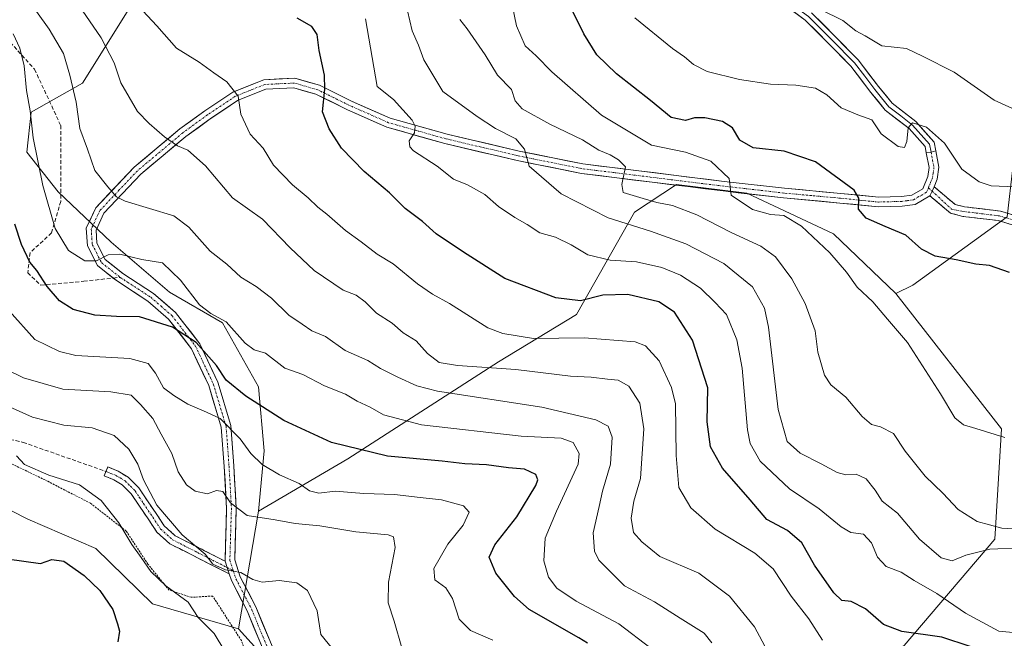
# Model space of a CAD drawing. Units: metres. Extents: x 606721 to 610152, y 4775536 to 4777904.
# Drawn here: x 607698 to 607953, y 4776783 to 4776943 of the extents above; entities that cross this region are included whole.
import ezdxf

# ---------------------------------------------------------------- set-up
doc = ezdxf.new("R2010")
doc.units = ezdxf.units.M
doc.header["$MEASUREMENT"] = 0
for name, pattern in [('TRAZO_Y_PUNTO', [1, 0.5, -0.25, 0, -0.25]), ('TRAZOS', [0.75, 0.5, -0.25]), ('TRAZOSX2', [1.5, 1, -0.5])]:
    doc.linetypes.add(name, pattern=pattern)
for name, color, linetype, lineweight in [('Alambrada', 19, 'TRAZOS', 0), ('Arbolado forestal CxS', 92, 'Continuous', 0), ('Camino', 19, 'TRAZOSX2', 0), ('Camino Cxs', 19, 'Continuous', 0), ('Camino eje', 19, 'TRAZO_Y_PUNTO', 0), ('Curva de nivel maestra', 36, 'Continuous', 30), ('Curva de nivel normal', 36, 'Continuous', 0), ('Layer 0', 7, 'Continuous', 0), ('Pista', 135, 'Continuous', 13), ('Pista Cxs', 135, 'Continuous', 0), ('Pista eje', 135, 'TRAZO_Y_PUNTO', 0), ('Prado CxS', 92, 'Continuous', 0), ('Senda', 19, 'TRAZOSX2', 0)]:
    doc.layers.add(name, color=color, linetype=linetype, lineweight=lineweight)

# ---------------------------------------------------------------- blocks, each defined once
blk = doc.blocks.new('*U158')
at = {"layer": 'Prado CxS', "color": 92, "linetype": 'Continuous', "lineweight": 0}
blk.add_polyline3d([(607674.0711, 4776826.7323, 150.1691), (607699.6639, 4776813.7407, 151.7052), (607717.3137, 4776806.1415, 152.2029), (607731.9975, 4776791.7763, 152.788), (607754.3053, 4776785.3313, 156.7534), (607763.3541, 4776775.3989, 156.7863), (607771.7867, 4776764.8585, 157.8024), (607800.2939, 4776762.9743, 163.0433), (607831.9669, 4776756.4531, 167.9373), (607858.8563, 4776741.5743, 175.2672), (607874.3795, 4776773.9931, 182.941), (607898.3001, 4776767.6785, 189.0085), (607927.0813, 4776781.0199, 196.2449), (607950.6955, 4776808.6227, 210.1249), (607952.3779, 4776837.2355, 219.9187), (607924.9295, 4776872.3293, 221.7595), (607929.4057, 4776874.4991, 222.8466), (607953.8561, 4776892.2645, 227.2866)], dxfattribs=at)
blk = doc.blocks.new('*U207')
at = {"layer": 'Curva de nivel normal', "color": 36, "linetype": 'Continuous', "lineweight": 0}
blk.add_polyline3d([(607957.74, 4776806.31, 210), (607949.35, 4776805.96, 210), (607943.12, 4776804.43, 210), (607939.57, 4776803.01, 210), (607936.74, 4776803.73, 210), (607931.12, 4776808.6, 210), (607925.35, 4776815.34, 210), (607921.38, 4776818.42, 210), (607919.61, 4776821.32, 210), (607917.28, 4776824.27, 210), (607914.64, 4776825.47, 210), (607912, 4776825.33, 210), (607909.74, 4776825.9, 210), (607905.61, 4776828.12, 210), (607900.12, 4776830.89, 210), (607896.79, 4776833.98, 210), (607894.45, 4776842.24, 210), (607891.9, 4776863.64, 210), (607890.85, 4776868.52, 210), (607887.72, 4776874.09, 210), (607880.28, 4776880.12, 210), (607870.42, 4776885.26, 210), (607861.27, 4776888.5, 210), (607850.27, 4776891.98, 210), (607838.11, 4776898.26, 210), (607829.73, 4776905.39, 210), (607828.6, 4776909.78, 210), (607826.34, 4776912.47, 210), (607821, 4776915.16, 210), (607816.28, 4776918.3, 210), (607807.4, 4776924.76, 210), (607802.42, 4776933.03, 210), (607801.06, 4776936.81, 210), (607799.43, 4776940.5, 210), (607798.22, 4776945.73, 210)], dxfattribs=at)

msp = doc.modelspace()

# ---------------------------------------------------------------- linework, layer by layer
at = {"layer": 'Alambrada', "color": 19, "linetype": 'TRAZOS', "lineweight": 0}
msp.add_polyline3d([(607779.53, 4776676.83, 151.6), (607780.51, 4776687.19, 152.05), (607777.53, 4776696.98, 152.25), (607773.44, 4776706.56, 151.31), (607771.77, 4776714.96, 151.8), (607770.4, 4776729.24, 152.89), (607768.1, 4776743.65, 153.58), (607764.92, 4776754.86, 154.48), (607760.25, 4776768.09, 155.09), (607755.07, 4776782.25, 156.36), (607747.6, 4776793.83, 157.37), (607742.03, 4776793.5, 155.34), (607736.26, 4776795.42, 154.76), (607730.81, 4776802.09, 155.11), (607725.17, 4776810.68, 155.04), (607715.89, 4776817.91, 154.05), (607704.76, 4776823.64, 154.33), (607690.39, 4776830.56, 153.8)], dxfattribs=at)
at = {"layer": 'Arbolado forestal CxS', "color": 92, "linetype": 'Continuous', "lineweight": 0}
for points in [[(607957.26, 4776949.38, 239.72), (607955.34, 4776905.1, 230.6), (607953.86, 4776892.26, 227.29), (607929.41, 4776874.5, 222.85), (607924.93, 4776872.33, 221.76), (607908.81, 4776887.83, 221.47), (607886.32, 4776898.37, 220.39), (607867.98, 4776900.61, 217.2), (607857.11, 4776893.43, 210.56), (607842.03, 4776866.87, 196.05), (607821.84, 4776854.6, 188.73), (607782.66, 4776829.42, 172.42), (607759.48, 4776815.83, 164.34), (607759.48, 4776815.83, 164.34), (607760.99, 4776831.5, 170.78), (607759.54, 4776848.12, 175.97), (607750.15, 4776864.74, 179.96), (607736.42, 4776872.69, 178.15), (607721.25, 4776885.7, 180.03), (607707.49, 4776898.73, 182.83), (607699.35, 4776909.04, 180.52), (607700.51, 4776919.44, 181.72), (607713.8, 4776926.96, 187.52), (607725.37, 4776945.45, 193.95)], [(607725.37, 4776945.45, 193.95), (607713.8, 4776926.96, 187.52), (607700.51, 4776919.44, 181.72), (607699.35, 4776909.04, 180.52), (607707.49, 4776898.73, 182.83), (607721.25, 4776885.7, 180.03), (607736.42, 4776872.69, 178.15), (607750.15, 4776864.74, 179.96), (607759.54, 4776848.12, 175.97), (607760.99, 4776831.5, 170.78), (607759.48, 4776815.83, 164.34), (607754.31, 4776785.33, 156.75), (607754.31, 4776785.33, 156.75), (607732, 4776791.78, 152.79), (607717.31, 4776806.14, 152.2), (607699.66, 4776813.74, 151.71), (607674.07, 4776826.73, 150.17)], [(607725.37, 4776945.45, 193.95), (607713.8, 4776926.96, 187.52), (607700.51, 4776919.44, 181.72), (607699.35, 4776909.04, 180.52), (607707.49, 4776898.73, 182.83), (607721.25, 4776885.7, 180.03), (607736.42, 4776872.69, 178.15), (607750.15, 4776864.74, 179.96), (607759.54, 4776848.12, 175.97), (607760.99, 4776831.5, 170.78), (607759.48, 4776815.83, 164.34)], [(607725.37, 4776945.45, 193.95), (607713.8, 4776926.96, 187.52), (607700.51, 4776919.44, 181.72), (607699.35, 4776909.04, 180.52), (607707.49, 4776898.73, 182.83), (607721.25, 4776885.7, 180.03), (607736.42, 4776872.69, 178.15), (607750.15, 4776864.74, 179.96), (607759.54, 4776848.12, 175.97), (607760.99, 4776831.5, 170.78), (607759.48, 4776815.83, 164.34)], [(607924.93, 4776872.33, 221.76), (607908.81, 4776887.83, 221.47), (607886.32, 4776898.37, 220.39), (607867.98, 4776900.61, 217.2), (607857.11, 4776893.43, 210.56), (607842.03, 4776866.87, 196.05), (607821.84, 4776854.6, 188.73), (607782.66, 4776829.42, 172.42), (607759.48, 4776815.83, 164.34)], [(607924.93, 4776872.33, 221.76), (607908.81, 4776887.83, 221.47), (607886.32, 4776898.37, 220.39), (607867.98, 4776900.61, 217.2), (607857.11, 4776893.43, 210.56), (607842.03, 4776866.87, 196.05), (607821.84, 4776854.6, 188.73), (607782.66, 4776829.42, 172.42), (607759.48, 4776815.83, 164.34)], [(607953.86, 4776892.26, 227.29), (607929.41, 4776874.5, 222.85), (607924.93, 4776872.33, 221.76)], [(607754.31, 4776785.33, 156.75), (607763.35, 4776775.4, 156.79), (607771.79, 4776764.86, 157.8), (607800.29, 4776762.97, 163.04), (607831.97, 4776756.45, 167.94), (607858.86, 4776741.57, 175.27), (607874.38, 4776773.99, 182.94), (607898.3, 4776767.68, 189.01), (607927.08, 4776781.02, 196.24), (607950.7, 4776808.62, 210.12), (607952.38, 4776837.24, 219.92), (607924.93, 4776872.33, 221.76)], [(607611.2, 4776870.33, 158.66), (607642, 4776848.52, 151.16), (607674.07, 4776826.73, 150.17), (607699.66, 4776813.74, 151.71), (607717.31, 4776806.14, 152.2), (607732, 4776791.78, 152.79), (607754.31, 4776785.33, 156.75)], [(607759.48, 4776815.83, 164.34), (607754.31, 4776785.33, 156.75)], [(607759.48, 4776815.83, 164.34), (607754.31, 4776785.33, 156.75)]]:
    msp.add_polyline3d(points, dxfattribs=at)
msp.add_polyline3d([(607858.86, 4776741.57, 175.27), (607831.97, 4776756.45, 167.94), (607800.29, 4776762.97, 163.04), (607771.79, 4776764.86, 157.8), (607763.35, 4776775.4, 156.79), (607754.31, 4776785.33, 156.75), (607759.48, 4776815.83, 164.34), (607782.66, 4776829.42, 172.42), (607821.84, 4776854.6, 188.73), (607842.03, 4776866.87, 196.05), (607857.11, 4776893.43, 210.56), (607867.98, 4776900.61, 217.2), (607886.32, 4776898.37, 220.39), (607908.81, 4776887.83, 221.47), (607924.93, 4776872.33, 221.76), (607952.38, 4776837.24, 219.92), (607950.7, 4776808.62, 210.12), (607927.08, 4776781.02, 196.24), (607898.3, 4776767.68, 189.01), (607874.38, 4776773.99, 182.94), (607858.86, 4776741.57, 175.27)], close=True, dxfattribs=at)
at = {"layer": 'Camino', "color": 19, "linetype": 'TRAZOSX2', "lineweight": 0}
for points in [[(607934.88, 4776900.08), (607940.36, 4776895.46), (607942.8, 4776894.84), (607952.09, 4776893.74), (607967.48, 4776889.01), (607971.39, 4776888.66), (607990.42, 4776887.69), (607996.47, 4776887.21), (608002.73, 4776886.25), (608010.46, 4776884.13), (608031.92, 4776876.7), (608037.84, 4776874.98), (608045.24, 4776873.62), (608050.64, 4776873.07), (608056.39, 4776873), (608062.27, 4776873.71), (608068.7, 4776875.22), (608073.69, 4776876.91), (608079.06, 4776879.55), (608085.23, 4776883.33), (608092.82, 4776888.59), (608114.53, 4776905.84)], [(608107.65, 4776897.18), (608094.31, 4776886.59), (608086.6, 4776881.24), (608080.26, 4776877.35), (608074.64, 4776874.59), (608069.39, 4776872.81), (608062.7, 4776871.25), (608056.53, 4776870.5), (608050.5, 4776870.58), (608044.89, 4776871.15), (608037.26, 4776872.55), (608031.16, 4776874.31), (608009.72, 4776881.74), (608002.21, 4776883.81), (607996.18, 4776884.73), (607990.26, 4776885.19), (607971.22, 4776886.17), (607967, 4776886.54), (607951.57, 4776891.29), (607942.34, 4776892.37), (607939.18, 4776893.18), (607933.81, 4776897.71)], [(607719.91, 4776826.17), (607720.38, 4776827.33), (607723.04, 4776826.26), (607725.69, 4776824.68), (607728.43, 4776821.93), (607730.65, 4776818.55), (607733.13, 4776814.96), (607735.05, 4776812.04), (607737.91, 4776809.48), (607750.81, 4776802.87)], [(607751.9, 4776799.58), (607736.48, 4776807.4), (607733.14, 4776810.4), (607731.06, 4776813.57), (607728.58, 4776817.16), (607726.48, 4776820.34), (607724.14, 4776822.7), (607721.93, 4776824.01), (607719.44, 4776825.01), (607719.91, 4776826.17)]]:
    msp.add_lwpolyline(points, dxfattribs=at)
at = {"layer": 'Camino Cxs', "color": 19, "linetype": 'Continuous', "lineweight": 0}
for points in [[(607934.88, 4776900.08), (607934.38, 4776898.93), (607933.81, 4776897.71)], [(607750.81, 4776802.87), (607751.9, 4776799.58)]]:
    msp.add_lwpolyline(points, dxfattribs=at)
msp.add_polyline3d([(607955.43, 4776890.1, 227.35), (607951.57, 4776891.29, 227.4), (607946.96, 4776891.83, 227.55), (607942.34, 4776892.37, 227.45), (607939.18, 4776893.18, 227.49), (607936.5, 4776895.45, 227.6), (607933.81, 4776897.71, 227.47), (607934.38, 4776898.93, 227.58), (607934.88, 4776900.08, 227.72), (607937.62, 4776897.77, 227.83), (607940.36, 4776895.46, 227.8), (607942.8, 4776894.84, 227.88), (607947.45, 4776894.29, 227.97), (607952.09, 4776893.74, 227.75), (607955.94, 4776892.56, 227.65)], dxfattribs=at)
msp.add_polyline3d([(607750.81, 4776802.87, 160.23), (607751.9, 4776799.58, 159.84), (607748.05, 4776801.54, 159.52), (607744.19, 4776803.49, 159.46), (607740.34, 4776805.45, 158.95), (607736.48, 4776807.4, 158.47), (607733.14, 4776810.4, 158.03), (607731.06, 4776813.57, 157.69), (607728.58, 4776817.16, 157.66), (607726.48, 4776820.34, 157.05), (607724.14, 4776822.7, 156.8), (607721.93, 4776824.01, 156.69), (607719.44, 4776825.01, 156.39), (607720.38, 4776827.33, 156.65), (607723.04, 4776826.26, 157.11), (607725.69, 4776824.68, 157.35), (607728.43, 4776821.93, 158.17), (607730.65, 4776818.55, 158.82), (607733.13, 4776814.96, 159.09), (607735.05, 4776812.04, 159.3), (607737.91, 4776809.48, 159.57), (607742.21, 4776807.28, 159.89), (607746.51, 4776805.07, 160.36), (607750.81, 4776802.87, 160.23)], close=True, dxfattribs=at)
at = {"layer": 'Camino eje', "color": 19, "linetype": 'TRAZO_Y_PUNTO', "lineweight": 0}
for points in [[(607933.43, 4776899.81), (607934.38, 4776898.93)], [(607934.38, 4776898.93), (607939.41, 4776894.25), (607942.57, 4776893.61), (607947.19, 4776893.07), (607951.83, 4776892.52), (607959.53, 4776890.15)], [(607719.91, 4776826.17), (607722.49, 4776825.14), (607723.59, 4776824.48), (607724.92, 4776823.69), (607726.29, 4776822.32), (607727.46, 4776821.14), (607728.57, 4776819.45), (607729.62, 4776817.86), (607732.1, 4776814.27), (607734.1, 4776811.22), (607735.77, 4776809.72), (607737.2, 4776808.44), (607743.65, 4776805.14), (607751.36, 4776801.22)], [(607751.36, 4776801.22), (607752.94, 4776800.42)]]:
    msp.add_lwpolyline(points, dxfattribs=at)
at = {"layer": 'Curva de nivel maestra', "color": 36, "linetype": 'Continuous', "lineweight": 30}
for points in [[(607944.23, 4776780.69, 200), (607936.92, 4776783.18, 200), (607926.52, 4776784.65, 200), (607921.78, 4776786.46, 200), (607917.06, 4776790.54, 200), (607913.39, 4776792.38, 200), (607910.98, 4776792.7, 200), (607908.9, 4776794.7, 200), (607903.83, 4776801.88, 200), (607900.58, 4776807.63, 200), (607896.87, 4776810.81, 200), (607891.44, 4776813.71, 200), (607887.16, 4776818.77, 200), (607879.95, 4776827.02, 200), (607876.87, 4776832.54, 200), (607876.02, 4776839.05, 200), (607876.12, 4776847.84, 200), (607872.16, 4776860.2, 200), (607867.48, 4776867.53, 200), (607863.41, 4776870.22, 200), (607855.4, 4776872.07, 200), (607848.86, 4776871.94, 200), (607843.07, 4776870.41, 200), (607836.66, 4776871.22, 200), (607823.49, 4776876.24, 200), (607812.74, 4776883.1, 200), (607805.65, 4776887.81, 200), (607802.1, 4776891, 200), (607797.56, 4776894.45, 200), (607793.49, 4776898.44, 200), (607786.91, 4776904, 200), (607781.04, 4776910.08, 200), (607777.86, 4776915.09, 200), (607776.15, 4776919.5, 200), (607776.74, 4776925.39, 200), (607776.67, 4776929.06, 200), (607775.26, 4776935.39, 200), (607774.73, 4776939.61, 200), (607773.33, 4776941.65, 200), (607769.51, 4776943.86, 200)], [(607954.5, 4776877.78, 225), (607949.31, 4776879.58, 225), (607945.76, 4776880, 225), (607940.6, 4776881.08, 225), (607935.13, 4776882.03, 225), (607931.66, 4776883.84, 225), (607927.54, 4776887.51, 225), (607922.2, 4776889.72, 225), (607917.24, 4776891.95, 225), (607915.25, 4776894.28, 225), (607915.33, 4776897.1, 225), (607914.17, 4776899.18, 225), (607904.07, 4776906.56, 225), (607896, 4776909.32, 225), (607887.89, 4776910.17, 225), (607884.47, 4776912.18, 225), (607882.52, 4776915.38, 225), (607879.99, 4776917.03, 225), (607875.36, 4776917.96, 225), (607872.69, 4776917.94, 225), (607870.36, 4776917.25, 225), (607866.65, 4776918.01, 225), (607861.31, 4776922.45, 225), (607852.47, 4776929.36, 225), (607847.3, 4776934.27, 225), (607843.94, 4776939.71, 225), (607840.91, 4776945.89, 225)], [(607844.95, 4776781.6, 175), (607842.7, 4776782.98, 175), (607829.74, 4776790.33, 175), (607825.97, 4776793.67, 175), (607821.16, 4776799.8, 175), (607819.36, 4776803.94, 175), (607820.87, 4776807.08, 175), (607826.56, 4776814.41, 175), (607831.49, 4776822.53, 175), (607832.02, 4776823.98, 175), (607831.5, 4776825.37, 175), (607828.57, 4776826.75, 175), (607824.38, 4776827.07, 175), (607818.71, 4776827.87, 175), (607813.08, 4776828.12, 175), (607807.2, 4776828.85, 175), (607793, 4776830.17, 175), (607778.48, 4776833.65, 175), (607766.06, 4776839.42, 175), (607756.25, 4776845.73, 175), (607751.14, 4776849.83, 175), (607748.62, 4776853.65, 175), (607743.31, 4776859.67, 175), (607737.22, 4776863.58, 175), (607728.58, 4776866.29, 175), (607722.6, 4776866.35, 175), (607717, 4776866.7, 175), (607711.42, 4776868.24, 175), (607707.88, 4776870.41, 175), (607704.68, 4776874.16, 175), (607702, 4776878.34, 175), (607700.14, 4776880.49, 175), (607698, 4776885.04, 175), (607696.29, 4776890.39, 175)], [(607694.3, 4776803.53, 150), (607702.95, 4776802.31, 150), (607705.86, 4776803.28, 150), (607708.97, 4776802.9, 150), (607714.23, 4776799.2, 150), (607718.31, 4776795.23, 150), (607721.7, 4776790.34, 150), (607722.88, 4776786.65, 150), (607723.46, 4776784.74, 150), (607723, 4776781.91, 150)]]:
    msp.add_polyline3d(points, dxfattribs=at)
at = {"layer": 'Curva de nivel normal', "color": 36, "linetype": 'Continuous', "lineweight": 0}
for points in [[(607892.91, 4776777.07, 190), (607888.3, 4776785.85, 190), (607881.75, 4776793.78, 190), (607873.82, 4776799.8, 190), (607863.66, 4776804.12, 190), (607859.05, 4776807.86, 190), (607856.84, 4776810.31, 190), (607856.24, 4776814.04, 190), (607856.96, 4776818.48, 190), (607858.69, 4776824.38, 190), (607859.54, 4776837.23, 190), (607858.54, 4776843.91, 190), (607855.62, 4776848.32, 190), (607852.86, 4776849.9, 190), (607850.09, 4776850.13, 190), (607845.9, 4776850.66, 190), (607840.51, 4776850.92, 190), (607826.31, 4776852.65, 190), (607811.15, 4776853.67, 190), (607806.39, 4776854.43, 190), (607803.34, 4776856.77, 190), (607800.44, 4776860.04, 190), (607797.03, 4776862.12, 190), (607794.2, 4776864.67, 190), (607790.11, 4776867.26, 190), (607787.2, 4776870.23, 190), (607784.88, 4776871.92, 190), (607781.49, 4776873.24, 190), (607773.98, 4776878.35, 190), (607767.73, 4776884.18, 190), (607760.58, 4776891.68, 190), (607752.72, 4776897.17, 190), (607745.77, 4776905.45, 190), (607741.15, 4776909.55, 190), (607738.48, 4776910.71, 190), (607735.1, 4776913.01, 190), (607731.14, 4776916.49, 190), (607728.08, 4776919.59, 190), (607723.81, 4776927.03, 190), (607722.01, 4776932.23, 190), (607718.7, 4776938.68, 190), (607712.79, 4776947.25, 190)], [(607728.24, 4776946.98, 195), (607733.1, 4776941.8, 195), (607738.26, 4776936.03, 195), (607744.08, 4776932.44, 195), (607747.95, 4776929.59, 195), (607751.31, 4776927.33, 195), (607754.2, 4776923.55, 195), (607754.9, 4776918.88, 195), (607757.36, 4776913.71, 195), (607760.72, 4776910.04, 195), (607763.42, 4776905.66, 195), (607768.34, 4776900.52, 195), (607772.42, 4776897.2, 195), (607774.87, 4776894.74, 195), (607777.23, 4776892.94, 195), (607782.11, 4776888.68, 195), (607786.2, 4776885.73, 195), (607790.31, 4776882.56, 195), (607794.5, 4776880.08, 195), (607800.77, 4776874.89, 195), (607804.66, 4776872.21, 195), (607809.07, 4776869.76, 195), (607819.03, 4776863.43, 195), (607822.9, 4776861.97, 195), (607830.9, 4776860.71, 195), (607844.08, 4776860.81, 195), (607857.25, 4776859.84, 195), (607859.98, 4776858.78, 195), (607863.56, 4776854.84, 195), (607866.71, 4776847.98, 195), (607867.75, 4776843.68, 195), (607867.95, 4776830.33, 195), (607868.66, 4776822.04, 195), (607871.78, 4776816.73, 195), (607878.06, 4776811.15, 195), (607888.33, 4776804.97, 195), (607893.09, 4776800.89, 195), (607897.77, 4776793.82, 195), (607902.38, 4776787.95, 195), (607905.94, 4776782.35, 195)], [(607953.26, 4776834.94, 220), (607945.74, 4776837.34, 220), (607942.5, 4776838.29, 220), (607940.24, 4776840.09, 220), (607936.53, 4776846.32, 220), (607927.95, 4776859.62, 220), (607922.77, 4776865.7, 220), (607918.96, 4776870.22, 220), (607914.95, 4776873.99, 220), (607912.18, 4776877.88, 220), (607907.84, 4776882.88, 220), (607900.43, 4776889.8, 220), (607895.84, 4776892.63, 220), (607892.46, 4776892.84, 220), (607887.73, 4776894.19, 220), (607882.24, 4776897.85, 220), (607881.71, 4776902.2, 220), (607876.94, 4776906.67, 220), (607870.32, 4776909.08, 220), (607861.53, 4776910.89, 220), (607848.52, 4776918.64, 220), (607835.67, 4776929.86, 220), (607831.62, 4776934.03, 220), (607828.72, 4776936.6, 220), (607826.51, 4776941.84, 220), (607825.35, 4776947.31, 220)], [(607877.16, 4776781.7, 185), (607875.24, 4776784.2, 185), (607868.94, 4776788.09, 185), (607862.3, 4776792.29, 185), (607854.48, 4776796.45, 185), (607847.84, 4776803.16, 185), (607846.77, 4776805.51, 185), (607846.39, 4776810.27, 185), (607847.9, 4776817.07, 185), (607848.85, 4776821.07, 185), (607850.86, 4776828.07, 185), (607851.29, 4776835.07, 185), (607850.32, 4776837.92, 185), (607847.09, 4776839.56, 185), (607833.09, 4776842.82, 185), (607805.96, 4776847, 185), (607800.57, 4776848.36, 185), (607795.66, 4776850.65, 185), (607791.19, 4776852.86, 185), (607787.87, 4776854.98, 185), (607782.04, 4776857.53, 185), (607776.93, 4776861.19, 185), (607773.33, 4776862.66, 185), (607770.83, 4776864.37, 185), (607767.39, 4776866.72, 185), (607762.91, 4776871.15, 185), (607758.91, 4776874.19, 185), (607754.94, 4776876.63, 185), (607751.28, 4776879.97, 185), (607746.96, 4776883.37, 185), (607741.41, 4776889.55, 185), (607737.54, 4776892.48, 185), (607724.91, 4776896.32, 185), (607722.63, 4776897.42, 185), (607720.38, 4776900.07, 185), (607717.04, 4776904.27, 185), (607715.15, 4776909.81, 185), (607713.14, 4776915.18, 185), (607712.2, 4776922, 185), (607710.49, 4776929.03, 185), (607708.87, 4776934.63, 185), (607705.12, 4776940.99, 185), (607701.9, 4776945.58, 185)], [(607962.11, 4776899.79, 230), (607949.68, 4776900.27, 230), (607946.61, 4776901.3, 230), (607942.08, 4776904.65, 230), (607937.57, 4776911.4, 230), (607932.91, 4776915.57, 230), (607929.26, 4776916.63, 230), (607928.12, 4776915.39, 230), (607927.78, 4776911.83, 230), (607927.22, 4776910.21, 230), (607925.54, 4776910.48, 230), (607921.14, 4776913.76, 230), (607918.73, 4776917.42, 230), (607915.13, 4776918.75, 230), (607910.78, 4776920.56, 230), (607907.02, 4776923.93, 230), (607904.11, 4776925.67, 230), (607899.03, 4776926.41, 230), (607892.44, 4776926.66, 230), (607884.37, 4776927.87, 230), (607876.02, 4776929.99, 230), (607872.45, 4776931.82, 230), (607870.12, 4776933.8, 230), (607866.98, 4776935.91, 230), (607857.16, 4776943.94, 230)], [(607905.37, 4776946.08, 235), (607911.18, 4776943.21, 235), (607914.55, 4776940.53, 235), (607917, 4776939.2, 235), (607921.28, 4776936.66, 235), (607927.69, 4776935.93, 235), (607931.89, 4776933.92, 235), (607940.1, 4776929.79, 235), (607950.52, 4776922.56, 235), (607956.17, 4776919.96, 235)], [(607787.29, 4776943.64, 205), (607790.29, 4776926.06, 205), (607794.56, 4776922.72, 205), (607799.36, 4776917.37, 205), (607800.2, 4776915.78, 205), (607800.01, 4776914.06, 205), (607798.64, 4776912, 205), (607798.76, 4776910.39, 205), (607799.73, 4776909.37, 205), (607805.89, 4776905.44, 205), (607810.16, 4776902.07, 205), (607813.8, 4776900.52, 205), (607818.3, 4776898.08, 205), (607821.85, 4776894.9, 205), (607826.01, 4776892.04, 205), (607829.28, 4776890.3, 205), (607832.55, 4776888.1, 205), (607836.64, 4776886.96, 205), (607840.7, 4776885.01, 205), (607845.03, 4776882.36, 205), (607850.84, 4776881.04, 205), (607857.6, 4776880.59, 205), (607864.17, 4776879.11, 205), (607869.02, 4776877.15, 205), (607874.28, 4776873.77, 205), (607878.07, 4776870.06, 205), (607880.96, 4776866.89, 205), (607883.72, 4776860.34, 205), (607885.1, 4776852.97, 205), (607886.45, 4776836.98, 205), (607887.16, 4776833.4, 205), (607889.76, 4776828.87, 205), (607897.37, 4776821.66, 205), (607905.07, 4776816.45, 205), (607910.73, 4776811.78, 205), (607913.29, 4776810.34, 205), (607916.53, 4776809.91, 205), (607918.62, 4776807.67, 205), (607920.21, 4776803.93, 205), (607922.48, 4776801.52, 205), (607926.34, 4776800, 205), (607929.7, 4776797.89, 205), (607935.62, 4776794.52, 205), (607943.08, 4776789.41, 205), (607951.7, 4776784.71, 205), (607958.22, 4776784.13, 205)], [(607811.77, 4776943.47, 215), (607813.65, 4776941.01, 215), (607818.38, 4776934.29, 215), (607821.56, 4776929.02, 215), (607825.15, 4776925.28, 215), (607826.14, 4776922.4, 215), (607827.95, 4776920.32, 215), (607835.13, 4776916.29, 215), (607843.59, 4776912.22, 215), (607847.87, 4776909.55, 215), (607850.8, 4776908.31, 215), (607852.92, 4776907.08, 215), (607854.75, 4776905.22, 215), (607853.82, 4776900.64, 215), (607854.15, 4776898.53, 215), (607859.4, 4776897.05, 215), (607862.9, 4776895.97, 215), (607867.02, 4776895.18, 215), (607873.32, 4776892.81, 215), (607882.25, 4776888.18, 215), (607889.95, 4776884.65, 215), (607893.72, 4776881.84, 215), (607897.93, 4776876.16, 215), (607901.46, 4776869.74, 215), (607903.98, 4776862.68, 215), (607904.75, 4776857.16, 215), (607906.41, 4776851.13, 215), (607908.11, 4776848.61, 215), (607912.01, 4776845.47, 215), (607916.22, 4776840.46, 215), (607918.62, 4776838.32, 215), (607921, 4776837.79, 215), (607924.36, 4776836.05, 215), (607927.39, 4776831.43, 215), (607932.61, 4776824.96, 215), (607937.2, 4776820.53, 215), (607941.14, 4776816.33, 215), (607946.03, 4776813.22, 215), (607952.5, 4776811.45, 215), (607960.32, 4776811.02, 215)], [(607695.79, 4776939.79, 180), (607697.59, 4776936.06, 180), (607698.67, 4776931.47, 180), (607699.3, 4776925.02, 180), (607700.23, 4776919.8, 180), (607700.98, 4776912.73, 180), (607703.53, 4776900.4, 180), (607706.7, 4776889.25, 180), (607710.14, 4776883.49, 180), (607714.45, 4776880.8, 180), (607717.41, 4776880.86, 180), (607720.46, 4776882.39, 180), (607723.5, 4776882.54, 180), (607729.19, 4776881.21, 180), (607734.55, 4776880.31, 180), (607739.29, 4776875.83, 180), (607744.22, 4776869.43, 180), (607747.1, 4776867.18, 180), (607751.15, 4776865.02, 180), (607756.07, 4776859.43, 180), (607758.42, 4776857.75, 180), (607761.29, 4776856.84, 180), (607766.34, 4776852.98, 180), (607771.03, 4776851.31, 180), (607776.68, 4776848.41, 180), (607782.06, 4776846.2, 180), (607785.15, 4776844.37, 180), (607788.53, 4776842.87, 180), (607791.92, 4776840.86, 180), (607801.84, 4776838.3, 180), (607827.7, 4776835.32, 180), (607838.07, 4776834.81, 180), (607841.16, 4776833.68, 180), (607842.75, 4776830.8, 180), (607842.5, 4776828.02, 180), (607836.9, 4776815.88, 180), (607833.96, 4776808.82, 180), (607833.57, 4776803, 180), (607834.77, 4776798.72, 180), (607836.95, 4776795.85, 180), (607842.01, 4776792.52, 180), (607853.05, 4776786.63, 180), (607861.44, 4776780.18, 180)], [(607694.82, 4776867.84, 170), (607701.48, 4776860.41, 170), (607707.81, 4776857.27, 170), (607712.05, 4776856.3, 170), (607726.08, 4776855.45, 170), (607730.86, 4776854.17, 170), (607732.75, 4776851.67, 170), (607734.83, 4776847.84, 170), (607737.52, 4776845.85, 170), (607741.16, 4776843.62, 170), (607746.04, 4776841.53, 170), (607749.52, 4776839.87, 170), (607754.71, 4776834.66, 170), (607757.5, 4776830.8, 170), (607760.49, 4776828.01, 170), (607764.96, 4776825.27, 170), (607770.04, 4776823.04, 170), (607772.75, 4776821.1, 170), (607775.19, 4776820.57, 170), (607779.44, 4776821.07, 170), (607786.87, 4776820.47, 170), (607794.8, 4776820.17, 170), (607801.48, 4776819.37, 170), (607807.05, 4776818.84, 170), (607812.7, 4776817.25, 170), (607814.2, 4776815.57, 170), (607812.6, 4776812.26, 170), (607808.68, 4776807.27, 170), (607805.04, 4776801.01, 170), (607805.26, 4776798.01, 170), (607808.13, 4776795.97, 170), (607809.89, 4776793.19, 170), (607811.62, 4776787.81, 170), (607814.52, 4776784.9, 170), (607820.3, 4776782.34, 170)], [(607693.77, 4776852.79, 165), (607698.49, 4776850.47, 165), (607708.71, 4776847.55, 165), (607721.16, 4776846.8, 165), (607726.48, 4776845.99, 165), (607728.89, 4776843.58, 165), (607732.08, 4776839.91, 165), (607734.28, 4776835.84, 165), (607737.04, 4776830.86, 165), (607738.67, 4776826.03, 165), (607740.82, 4776822.66, 165), (607743.06, 4776821.01, 165), (607746.28, 4776820.34, 165), (607748.6, 4776821.18, 165), (607750.25, 4776820.96, 165), (607752.28, 4776817.99, 165), (607756.55, 4776814.7, 165), (607763.87, 4776813.65, 165), (607769.04, 4776812.7, 165), (607775.39, 4776812.02, 165), (607784.77, 4776810.51, 165), (607793.2, 4776809.72, 165), (607794.52, 4776809.22, 165), (607794.96, 4776806.4, 165), (607793.22, 4776797.42, 165), (607793.14, 4776792.08, 165), (607794.76, 4776787.27, 165), (607796.68, 4776780.41, 165)], [(607780.24, 4776778.19, 160), (607775.65, 4776783.89, 160), (607774.7, 4776790.02, 160), (607772.23, 4776795.27, 160), (607769.42, 4776797.23, 160), (607764.85, 4776797.88, 160), (607760.44, 4776797.47, 160), (607758.07, 4776798.1, 160), (607754.95, 4776799.97, 160), (607750.96, 4776800.6, 160), (607747.62, 4776802.13, 160), (607745.68, 4776804.66, 160), (607739.67, 4776809.7, 160), (607733.07, 4776817.43, 160), (607729.66, 4776824.02, 160), (607728.22, 4776828.02, 160), (607725.86, 4776831.98, 160), (607722.04, 4776835.46, 160), (607716.3, 4776837.48, 160), (607708.98, 4776838.14, 160), (607700.85, 4776840.29, 160), (607687.88, 4776846.08, 160)], [(607696.69, 4776830.22, 155), (607698.78, 4776827.94, 155), (607705.04, 4776825.2, 155), (607713, 4776822.67, 155), (607718.66, 4776818.64, 155), (607723.24, 4776812.84, 155), (607726.58, 4776807.23, 155), (607729.08, 4776803.83, 155), (607731.54, 4776800.17, 155), (607735.45, 4776796.47, 155), (607741.28, 4776792.21, 155), (607743.84, 4776788.24, 155), (607748.02, 4776784.09, 155), (607750.75, 4776779.52, 155)]]:
    msp.add_polyline3d(points, dxfattribs=at)
at = {"layer": 'Layer 0', "linetype": 'Continuous', "lineweight": 0}
for points in [[(607932.87, 4776908.85), (607932.56, 4776910.52), (607928.44, 4776915.14), (607922.23, 4776919.92), (607918.51, 4776924.56), (607913.26, 4776931.36), (607907.42, 4776937.34), (607901.44, 4776943.31), (607895.6, 4776947.59), (607890.73, 4776952.19), (607887.05, 4776956.99), (607885.52, 4776962.91), (607885.5, 4776966.01)], [(607886.75, 4776965.52), (607886.77, 4776963.08), (607887.43, 4776960.51), (607888.2, 4776957.55), (607890.04, 4776955.15), (607891.66, 4776953.03), (607894.1, 4776950.73), (607896.4, 4776948.55), (607902.26, 4776944.26), (607905.32, 4776941.21), (607908.31, 4776938.22), (607914.21, 4776932.19), (607916.87, 4776928.74), (607919.49, 4776925.34), (607921.26, 4776923.14), (607923.12, 4776920.82), (607926.22, 4776918.43), (607929.3, 4776916.06), (607933.73, 4776911.1), (607934.1, 4776909.08)], [(607903.07, 4776945.21), (607909.2, 4776939.1), (607915.15, 4776933.01), (607920.47, 4776926.11), (607924, 4776921.72), (607930.15, 4776916.98), (607934.89, 4776911.67), (607935.32, 4776909.38)], [(607935.32, 4776909.38), (607934.1, 4776909.08), (607932.87, 4776908.85)]]:
    msp.add_lwpolyline(points, dxfattribs=at)
msp.add_polyline3d([(607903.07, 4776945.21, 234.43), (607906.14, 4776942.16, 233.53), (607909.2, 4776939.1, 233.24), (607912.18, 4776936.06, 232.74), (607915.15, 4776933.01, 232.18), (607917.81, 4776929.56, 232.02), (607920.47, 4776926.11, 231.74), (607922.24, 4776923.92, 231.16), (607924, 4776921.72, 230.93), (607927.08, 4776919.35, 230.5), (607930.15, 4776916.98, 230.28), (607932.52, 4776914.33, 229.62), (607934.89, 4776911.67, 229.08), (607935.32, 4776909.38, 228.69), (607935.32, 4776909.38, 228.69), (607934.1, 4776909.08, 228.69), (607932.87, 4776908.85, 228.71), (607932.56, 4776910.52, 228.94), (607930.5, 4776912.83, 229.41), (607928.44, 4776915.14, 230.03), (607925.34, 4776917.53, 230.27), (607922.23, 4776919.92, 230.69), (607920.37, 4776922.24, 230.93), (607918.51, 4776924.56, 231.5), (607915.89, 4776927.96, 231.65), (607913.26, 4776931.36, 232.15), (607910.34, 4776934.35, 232.65), (607907.42, 4776937.34, 233.14), (607904.43, 4776940.33, 233.52), (607901.44, 4776943.31, 234.17), (607898.52, 4776945.45, 234.88)], dxfattribs=at)
at = {"layer": 'Pista', "color": 135, "linetype": 'Continuous', "lineweight": 13}
for points in [[(607721.81, 4776876.36), (607717.71, 4776879.58), (607715.12, 4776884.76), (607714.81, 4776889.3), (607717.28, 4776894.61), (607727.2, 4776905.11), (607739.1, 4776915.06), (607745.55, 4776919.74), (607752.86, 4776924.64), (607760.89, 4776927.85), (607768.93, 4776928.24), (607775.33, 4776926.41), (607783.63, 4776922.31), (607793.68, 4776917.87), (607808.48, 4776913.71), (607827.17, 4776909.31), (607843.74, 4776905.98), (607880.41, 4776901.45), (607896.03, 4776899.66), (607910.7, 4776898.33), (607920.51, 4776897.34), (607926.41, 4776897.5), (607929.11, 4776897.87), (607931.97, 4776899.53), (607933.24, 4776902.7), (607933.59, 4776905.06), (607932.87, 4776908.85)], [(607933.81, 4776897.71), (607929.94, 4776895.45), (607926.61, 4776895.01), (607920.42, 4776894.84), (607910.46, 4776895.84), (607895.78, 4776897.18), (607880.12, 4776898.97), (607843.34, 4776903.51), (607826.64, 4776906.87), (607807.85, 4776911.29), (607792.83, 4776915.51), (607782.57, 4776920.05), (607774.42, 4776924.07), (607768.64, 4776925.72), (607761.42, 4776925.37), (607754.03, 4776922.42), (607746.98, 4776917.69), (607740.64, 4776913.09), (607728.92, 4776903.29), (607719.37, 4776893.19), (607717.34, 4776888.83), (607717.58, 4776885.43), (607719.7, 4776881.2), (607724.32, 4776877.57), (607732.28, 4776872.37), (607737.98, 4776867.45), (607744.25, 4776859.3), (607748.92, 4776849.36), (607752.32, 4776838.1), (607753.1, 4776827.63), (607753.73, 4776816.61), (607753.32, 4776803.24), (607754.78, 4776798.81), (607758.8, 4776791.01), (607767.71, 4776769.55)], [(607935.32, 4776909.38), (607936.12, 4776905.11), (607935.67, 4776902.04), (607934.88, 4776900.08)], [(607750.81, 4776802.87), (607751.23, 4776816.57), (607750.6, 4776827.47), (607749.85, 4776837.64), (607746.58, 4776848.46), (607742.11, 4776857.99), (607736.16, 4776865.73), (607730.78, 4776870.36), (607722.86, 4776875.53), (607721.81, 4776876.36)], [(607782.88, 4776692.69), (607778.36, 4776707.67), (607774.71, 4776718.27), (607773.21, 4776725.23), (607772.71, 4776731.62), (607771.53, 4776739.99), (607770.31, 4776749.35), (607769.11, 4776758.4), (607765.38, 4776768.64), (607756.53, 4776789.96), (607752.47, 4776797.84), (607751.9, 4776799.58)]]:
    msp.add_lwpolyline(points, dxfattribs=at)
at = {"layer": 'Pista Cxs', "color": 135, "linetype": 'Continuous', "lineweight": 0}
for points in [[(607935.32, 4776909.38), (607934.1, 4776909.08), (607932.87, 4776908.85)], [(607934.88, 4776900.08), (607934.38, 4776898.93), (607933.81, 4776897.71)], [(607750.81, 4776802.87), (607751.9, 4776799.58)]]:
    msp.add_lwpolyline(points, dxfattribs=at)
msp.add_polyline3d([(607760.07, 4776781.43, 156.87), (607758.3, 4776785.7, 157.55), (607756.53, 4776789.96, 158.23), (607754.5, 4776793.9, 158.79), (607752.47, 4776797.84, 159.55), (607751.9, 4776799.58, 159.84), (607750.81, 4776802.87, 160.23), (607750.95, 4776807.44, 161.31), (607751.09, 4776812, 162.66), (607751.23, 4776816.57, 164.26), (607751.02, 4776820.2, 165.25), (607750.81, 4776823.84, 165.93), (607750.6, 4776827.47, 166.96), (607750.35, 4776830.86, 167.68), (607750.1, 4776834.25, 168.34), (607749.85, 4776837.64, 169.12), (607748.76, 4776841.25, 170.43), (607747.67, 4776844.85, 171.38), (607746.58, 4776848.46, 171.72), (607745.09, 4776851.64, 172.63), (607743.6, 4776854.81, 173.55), (607742.11, 4776857.99, 174.29), (607739.14, 4776861.86, 174.75), (607736.16, 4776865.73, 175.67), (607733.47, 4776868.05, 176.31), (607730.78, 4776870.36, 176.84), (607726.82, 4776872.95, 177.73), (607722.86, 4776875.53, 178.64), (607720.29, 4776877.56, 179.08), (607717.71, 4776879.58, 179.65), (607716.42, 4776882.17, 180.28), (607715.12, 4776884.76, 180.8), (607714.81, 4776889.3, 181.79), (607716.05, 4776891.96, 182.48), (607717.28, 4776894.61, 183.29), (607720.59, 4776898.11, 184.58), (607723.89, 4776901.61, 185.73), (607727.2, 4776905.11, 186.9), (607730.18, 4776907.6, 188), (607733.15, 4776910.09, 189), (607736.13, 4776912.57, 189.89), (607739.1, 4776915.06, 191.05), (607742.33, 4776917.4, 192), (607745.55, 4776919.74, 193.03), (607749.21, 4776922.19, 193.98), (607752.86, 4776924.64, 194.79), (607756.88, 4776926.25, 195.76), (607760.89, 4776927.85, 196.46), (607764.91, 4776928.05, 197.17), (607768.93, 4776928.24, 198.04), (607772.13, 4776927.33, 198.87), (607775.33, 4776926.41, 199.67), (607779.48, 4776924.36, 200.58), (607783.63, 4776922.31, 201.3), (607786.98, 4776920.83, 202.04), (607790.33, 4776919.35, 202.91), (607793.68, 4776917.87, 203.47), (607797.38, 4776916.83, 204.3), (607801.08, 4776915.79, 205.31), (607804.78, 4776914.75, 206.09), (607808.48, 4776913.71, 206.64), (607813.15, 4776912.61, 207.42), (607817.83, 4776911.51, 208.24), (607822.5, 4776910.41, 209.09), (607827.17, 4776909.31, 209.77), (607831.31, 4776908.48, 210.2), (607835.46, 4776907.65, 210.93), (607839.6, 4776906.81, 211.81), (607843.74, 4776905.98, 212.7), (607848.32, 4776905.41, 213.71), (607852.91, 4776904.85, 214.71), (607857.49, 4776904.28, 215.67), (607862.08, 4776903.72, 216.56), (607866.66, 4776903.15, 217.37), (607871.24, 4776902.58, 218.04), (607875.83, 4776902.02, 218.74), (607880.41, 4776901.45, 219.65), (607884.32, 4776901, 220.26), (607888.22, 4776900.56, 220.79), (607892.13, 4776900.11, 221.28), (607896.03, 4776899.66, 221.62), (607900.92, 4776899.22, 222.28), (607905.81, 4776898.77, 223.09), (607910.7, 4776898.33, 223.85), (607915.61, 4776897.84, 224.68), (607920.51, 4776897.34, 225.66), (607923.46, 4776897.42, 226.15), (607926.41, 4776897.5, 226.61), (607929.11, 4776897.87, 226.94), (607931.97, 4776899.53, 227.37), (607933.24, 4776902.7, 227.75), (607933.59, 4776905.06, 228.09), (607932.87, 4776908.85, 228.71), (607932.87, 4776908.85, 228.71), (607934.1, 4776909.08, 228.69), (607935.32, 4776909.38, 228.69), (607936.12, 4776905.11, 228.21), (607935.67, 4776902.04, 227.93), (607934.88, 4776900.08, 227.72), (607934.38, 4776898.93, 227.58), (607933.81, 4776897.71, 227.47), (607929.94, 4776895.45, 227.11), (607926.61, 4776895.01, 226.76), (607923.52, 4776894.93, 226.36), (607920.42, 4776894.84, 225.87), (607917.1, 4776895.17, 225.16), (607913.78, 4776895.51, 224.35), (607910.46, 4776895.84, 223.59), (607905.57, 4776896.29, 222.62), (607900.67, 4776896.73, 221.71), (607895.78, 4776897.18, 221.09), (607891.87, 4776897.63, 220.95), (607887.95, 4776898.08, 220.64), (607884.04, 4776898.52, 220.35), (607880.12, 4776898.97, 219.7), (607875.52, 4776899.54, 218.68), (607870.93, 4776900.11, 218.06), (607866.33, 4776900.67, 217.02), (607861.73, 4776901.24, 216.1), (607857.13, 4776901.81, 215.34), (607852.54, 4776902.38, 214.46), (607847.94, 4776902.94, 213.54), (607843.34, 4776903.51, 212.59), (607839.17, 4776904.35, 211.67), (607834.99, 4776905.19, 210.79), (607830.82, 4776906.03, 210.03), (607826.64, 4776906.87, 209.55), (607821.94, 4776907.98, 208.73), (607817.25, 4776909.08, 208.1), (607812.55, 4776910.19, 207.31), (607807.85, 4776911.29, 206.41), (607804.1, 4776912.35, 205.71), (607800.34, 4776913.4, 205.04), (607796.59, 4776914.46, 204.24), (607792.83, 4776915.51, 203.57), (607789.41, 4776917.02, 202.79), (607785.99, 4776918.54, 202.01), (607782.57, 4776920.05, 201.42), (607778.5, 4776922.06, 200.47), (607774.42, 4776924.07, 199.56), (607771.53, 4776924.9, 198.85), (607768.64, 4776925.72, 198.19), (607765.03, 4776925.55, 197.44), (607761.42, 4776925.37, 196.69), (607757.73, 4776923.9, 195.8), (607754.03, 4776922.42, 194.87), (607750.51, 4776920.06, 194.06), (607746.98, 4776917.69, 192.99), (607743.81, 4776915.39, 191.95), (607740.64, 4776913.09, 190.85), (607737.71, 4776910.64, 189.77), (607734.78, 4776908.19, 188.88), (607731.85, 4776905.74, 187.77), (607728.92, 4776903.29, 186.77), (607725.74, 4776899.92, 185.92), (607722.55, 4776896.56, 184.62), (607719.37, 4776893.19, 183.4), (607717.34, 4776888.83, 181.73), (607717.58, 4776885.43, 180.95), (607719.7, 4776881.2, 179.88), (607722.01, 4776879.39, 179.34), (607724.32, 4776877.57, 178.83), (607728.3, 4776874.97, 178.18), (607732.28, 4776872.37, 177.39), (607735.13, 4776869.91, 176.94), (607737.98, 4776867.45, 176.61), (607740.07, 4776864.73, 175.9), (607742.16, 4776862.02, 175.41), (607744.25, 4776859.3, 175.54), (607745.81, 4776855.99, 174.56), (607747.36, 4776852.67, 173.59), (607748.92, 4776849.36, 173.24), (607750.05, 4776845.61, 172.47), (607751.19, 4776841.85, 171.19), (607752.32, 4776838.1, 169.76), (607752.58, 4776834.61, 169), (607752.84, 4776831.12, 168.37), (607753.1, 4776827.63, 167.69), (607753.31, 4776823.96, 166.58), (607753.52, 4776820.28, 165.83), (607753.73, 4776816.61, 164.84), (607753.59, 4776812.15, 163.23), (607753.46, 4776807.7, 161.72), (607753.32, 4776803.24, 160.55), (607754.78, 4776798.81, 159.66), (607756.79, 4776794.91, 158.9), (607758.8, 4776791.01, 158.46), (607760.58, 4776786.72, 157.8), (607762.36, 4776782.43, 157.31)], dxfattribs=at)
at = {"layer": 'Pista eje', "color": 135, "linetype": 'TRAZO_Y_PUNTO', "lineweight": 0}
for points in [[(607933.43, 4776899.81), (607932.93, 4776898.64), (607930.96, 4776897.49), (607929.53, 4776896.66), (607927.86, 4776896.44), (607926.51, 4776896.26), (607920.47, 4776896.09), (607915.49, 4776896.59), (607910.58, 4776897.09), (607903.25, 4776897.75), (607895.91, 4776898.42), (607888.08, 4776899.32), (607880.27, 4776900.21), (607843.54, 4776904.75), (607826.91, 4776908.09), (607808.17, 4776912.5), (607793.26, 4776916.69), (607788.13, 4776918.96), (607783.1, 4776921.18), (607779.03, 4776923.19), (607774.88, 4776925.24), (607768.79, 4776926.98), (607761.16, 4776926.61), (607757.14, 4776925.01), (607753.45, 4776923.53), (607746.27, 4776918.72), (607739.87, 4776914.08), (607728.06, 4776904.2), (607723.29, 4776899.15), (607718.33, 4776893.9), (607716.08, 4776889.07), (607716.23, 4776886.8), (607716.35, 4776885.1), (607717.41, 4776882.98), (607718.71, 4776880.39), (607723.59, 4776876.55)], [(607934.1, 4776909.08), (607934.86, 4776905.09), (607934.63, 4776903.55), (607934.46, 4776902.37), (607934.06, 4776901.39), (607933.43, 4776899.81)], [(607723.59, 4776876.55), (607731.53, 4776871.37), (607734.22, 4776869.05), (607737.07, 4776866.59), (607743.18, 4776858.65), (607745.52, 4776853.68), (607747.75, 4776848.91), (607751.09, 4776837.87), (607751.48, 4776832.64), (607751.85, 4776827.55), (607752.17, 4776822.1), (607752.48, 4776816.59), (607752.07, 4776803.06), (607752.94, 4776800.42)], [(607752.94, 4776800.42), (607753.63, 4776798.33), (607757.67, 4776790.49), (607766.55, 4776769.1), (607770.06, 4776759.45)]]:
    msp.add_lwpolyline(points, dxfattribs=at)
at = {"layer": 'Prado CxS', "color": 92, "linetype": 'Continuous', "lineweight": 0}
for points in [[(607953.86, 4776892.26, 227.29), (607929.41, 4776874.5, 222.85), (607924.93, 4776872.33, 221.76)], [(607754.31, 4776785.33, 156.75), (607763.35, 4776775.4, 156.79), (607771.79, 4776764.86, 157.8), (607800.29, 4776762.97, 163.04), (607831.97, 4776756.45, 167.94), (607858.86, 4776741.57, 175.27), (607874.38, 4776773.99, 182.94), (607898.3, 4776767.68, 189.01), (607927.08, 4776781.02, 196.24), (607950.7, 4776808.62, 210.12), (607952.38, 4776837.24, 219.92), (607924.93, 4776872.33, 221.76)], [(607611.2, 4776870.33, 158.66), (607642, 4776848.52, 151.16), (607674.07, 4776826.73, 150.17), (607699.66, 4776813.74, 151.71), (607717.31, 4776806.14, 152.2), (607732, 4776791.78, 152.79), (607754.31, 4776785.33, 156.75)]]:
    msp.add_polyline3d(points, dxfattribs=at)
at = {"layer": 'Senda', "color": 19, "linetype": 'TRAZOSX2', "lineweight": 0}
for points in [[(607690.02, 4776943.11), (607701.38, 4776930.55), (607708.16, 4776916), (607708.16, 4776896.26), (607705.77, 4776888.09), (607700.19, 4776882.91), (607699.59, 4776877.72), (607702.98, 4776874.53), (607714.14, 4776875.53), (607721.81, 4776876.36)], [(607721.81, 4776876.36), (607723.59, 4776876.55)], [(607693.53, 4776834.83), (607698.4, 4776833.71), (607719.91, 4776826.17)]]:
    msp.add_lwpolyline(points, dxfattribs=at)

# ---------------------------------------------------------------- block references
at = {"layer": 'Curva de nivel normal', "color": 36, "linetype": 'Continuous', "lineweight": 0}
msp.add_blockref('*U207', (0, 0), dxfattribs=at)
at = {"layer": 'Prado CxS', "color": 92, "linetype": 'Continuous', "lineweight": 0}
msp.add_blockref('*U158', (0, 0), dxfattribs=at)

doc.saveas('drawing.dxf')
